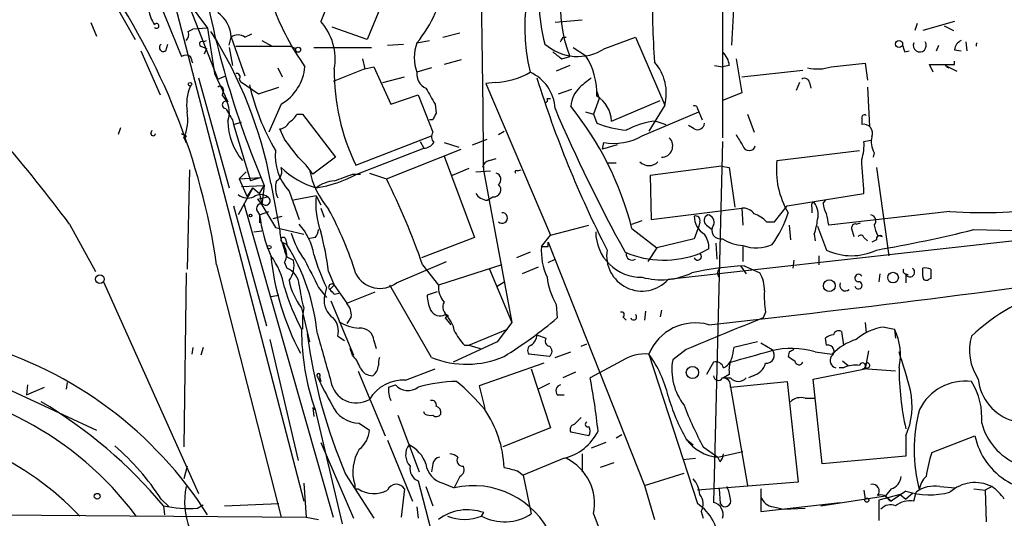
# Model space of a CAD drawing. Extents: x -24433 to 153131, y -4708 to 25796.
# Drawn here: x 598 to 672, y 25361 to 25399 of the extents above; entities that cross this region are included whole.
import ezdxf

# ---------------------------------------------------------------- set-up
doc = ezdxf.new("R2010")
doc.units = 0
doc.header["$MEASUREMENT"] = 0
doc.layers.add('MAIN', color=5, linetype='CONTINUOUS')

msp = doc.modelspace()

# ---------------------------------------------------------------- linework, layer by layer
at = {"layer": 'MAIN'}
for p, q in [((623.824, 25405.701), (620.8607, 25398.4196)), ((627.2953, 25404.2616), (624.332, 25397.065)), ((650.9173, 25403.415), (650.9173, 25389.699)), ((610.616, 25400.621), (613.156, 25394.1016)), ((605.536, 25399.605), (606.9753, 25397.065)), ((609.9387, 25399.6896), (619.5907, 25362.521)), ((610.9547, 25399.859), (612.394, 25397.9116)), ((651.764, 25399.7743), (651.5947, 25396.6416)), ((603.6733, 25398.335), (604.0967, 25397.319)), ((624.332, 25397.065), (621.7073, 25397.9963)), ((640.4187, 25398.5043), (638.3867, 25398.335)), ((665.48, 25398.2503), (665.3107, 25397.7423)), ((668.274, 25398.4196), (665.9033, 25397.7423)), ((667.512, 25398.081), (668.1893, 25397.7423)), ((610.9547, 25397.6576), (611.2933, 25397.827)), ((612.394, 25397.9116), (611.2933, 25397.827)), ((612.394, 25397.9116), (612.902, 25394.525)), ((614.0027, 25396.6416), (614.172, 25397.2343)), ((614.172, 25397.2343), (615.188, 25394.3556)), ((615.188, 25397.2343), (615.696, 25397.4883)), ((630.0047, 25397.2343), (631.2747, 25397.573)), ((638.9793, 25397.2343), (639.2333, 25397.2343)), ((642.112, 25396.3876), (644.398, 25397.2343)), ((644.398, 25397.2343), (646.5993, 25392.1543)), ((609.2613, 25396.2183), (609.4307, 25396.7263)), ((611.886, 25396.557), (612.3093, 25396.3876)), ((611.886, 25396.557), (612.3093, 25396.3876)), ((612.0553, 25396.8956), (612.3093, 25396.9803)), ((616.458, 25396.9803), (617.22, 25396.557)), ((618.5747, 25396.557), (618.998, 25396.3876)), ((625.856, 25396.6416), (627.0413, 25396.7263)), ((628.0573, 25396.811), (628.9887, 25396.9803)), ((666.9193, 25396.2183), (667.0887, 25396.6416)), ((669.1207, 25396.8956), (669.2053, 25396.2183)), ((607.3987, 25396.2183), (608.838, 25392.9163)), ((612.3093, 25396.3876), (612.14, 25395.9643)), ((614.0027, 25396.4723), (614.2567, 25395.1176)), ((620.3527, 25396.4723), (624.6707, 25396.4723)), ((638.8947, 25395.6256), (639.4873, 25395.795)), ((639.7413, 25396.4723), (640.6727, 25395.8796)), ((664.5487, 25396.1336), (664.8873, 25396.2183)), ((668.274, 25396.303), (668.782, 25396.2183)), ((623.9933, 25395.6256), (624.1627, 25394.8636)), ((624.1627, 25394.8636), (624.84, 25395.033)), ((624.84, 25395.033), (626.11, 25392.239)), ((631.3593, 25395.541), (630.0893, 25395.2023)), ((639.4873, 25395.1176), (638.4713, 25394.6943)), ((650.3247, 25395.1176), (650.9173, 25395.033)), ((651.4253, 25395.1176), (650.9173, 25395.033)), ((651.9333, 25395.6256), (652.3567, 25393.0856)), ((659.0453, 25395.033), (661.5853, 25395.287)), ((661.5853, 25395.287), (661.7547, 25394.017)), ((666.6653, 25394.6096), (666.4113, 25395.2023)), ((666.4113, 25395.2023), (668.274, 25395.2023)), ((667.5967, 25395.1176), (668.4433, 25394.6943)), ((667.6813, 25395.033), (667.8507, 25394.9483)), ((668.274, 25395.2023), (668.274, 25395.4563)), ((612.902, 25394.525), (613.918, 25392.4083)), ((613.156, 25394.1016), (613.7487, 25394.3556)), ((617.6433, 25394.9483), (617.982, 25394.271)), ((624.1627, 25394.8636), (621.792, 25393.9323)), ((629.158, 25394.9483), (628.0573, 25394.6096)), ((652.3567, 25394.271), (656.9287, 25394.779)), ((611.7167, 25394.1863), (614.0027, 25385.9736)), ((614.7647, 25394.1016), (614.8493, 25393.9323)), ((614.8493, 25393.9323), (616.204, 25393.001)), ((625.5173, 25393.8476), (627.126, 25394.271)), ((633.8993, 25393.8476), (633.222, 25393.763)), ((633.222, 25393.763), (638.048, 25382.4176)), ((656.6747, 25393.8476), (656.4207, 25393.255)), ((657.4367, 25393.8476), (657.5213, 25393.4243)), ((613.5793, 25393.255), (613.4947, 25392.9163)), ((616.204, 25393.001), (617.728, 25393.509)), ((626.11, 25392.239), (628.142, 25392.9163)), ((628.142, 25392.9163), (629.2427, 25390.1223)), ((638.6407, 25393.001), (639.6567, 25393.3396)), ((641.5193, 25393.1703), (641.6887, 25392.6623)), ((652.3567, 25393.0856), (650.9173, 25392.493)), ((661.7547, 25393.509), (661.924, 25390.5456)), ((617.8973, 25392.239), (616.966, 25390.1223)), ((629.412, 25392.239), (629.4967, 25391.5616)), ((637.794, 25392.6623), (638.048, 25392.6623)), ((641.6887, 25392.6623), (641.2653, 25391.477)), ((642.62, 25390.969), (646.2607, 25392.493)), ((646.5993, 25392.1543), (645.414, 25390.207)), ((619.0827, 25391.477), (619.506, 25391.477)), ((619.506, 25391.477), (621.9613, 25388.2596)), ((640.6727, 25391.6463), (641.2653, 25391.477)), ((641.2653, 25391.477), (641.5193, 25390.7996)), ((644.906, 25389.8683), (649.1393, 25391.6463)), ((649.0547, 25391.9003), (649.1393, 25391.6463)), ((649.1393, 25391.6463), (649.3933, 25391.0536)), ((652.78, 25391.477), (653.288, 25390.1223)), ((614.2567, 25391.0536), (614.3413, 25390.715)), ((614.3413, 25390.715), (614.934, 25390.8843)), ((614.3413, 25390.715), (615.6113, 25386.4816)), ((629.2427, 25391.0536), (628.9887, 25391.0536)), ((645.922, 25390.969), (646.684, 25390.715)), ((648.8007, 25390.3763), (648.3773, 25390.6303)), ((661.3313, 25391.223), (661.3313, 25390.715)), ((605.8747, 25390.461), (605.7053, 25389.953)), ((608.1607, 25390.0376), (608.2453, 25390.2916)), ((610.7853, 25389.8683), (610.7007, 25389.699)), ((618.1513, 25389.6143), (617.8127, 25390.3763)), ((623.4853, 25387.667), (629.158, 25389.8683)), ((634.1533, 25389.953), (634.5767, 25390.207)), ((610.616, 25389.699), (610.7853, 25389.3603)), ((610.7853, 25389.3603), (610.7007, 25389.699)), ((628.3113, 25389.445), (628.5653, 25388.937)), ((630.0893, 25389.3603), (631.19, 25389.0216)), ((632.206, 25389.191), (633.3067, 25389.6143)), ((641.9427, 25388.8523), (642.0273, 25389.3603)), ((643.0433, 25389.191), (641.9427, 25388.8523)), ((650.9173, 25389.445), (650.24, 25362.4363)), ((661.5007, 25389.445), (662.0087, 25389.5296)), ((623.57, 25386.9896), (628.5653, 25388.937)), ((625.7713, 25386.651), (631.3593, 25388.8523)), ((654.9813, 25388.0056), (661.162, 25388.7676)), ((662.2627, 25388.5983), (662.178, 25388.2596)), ((621.9613, 25388.2596), (620.268, 25386.9896)), ((630.0893, 25388.3443), (632.3753, 25382.2483)), ((633.476, 25388.0056), (633.984, 25388.175)), ((642.2813, 25387.8363), (642.9587, 25387.8363)), ((611.0393, 25387.3283), (610.87, 25379.8776)), ((615.2727, 25387.159), (614.7647, 25386.651)), ((623.2313, 25386.9896), (623.824, 25386.9896)), ((624.5013, 25387.0743), (625.7713, 25386.651)), ((631.952, 25387.413), (630.682, 25386.905)), ((632.46, 25387.159), (633.5607, 25387.2436)), ((633.0527, 25387.159), (635.1693, 25375.8983)), ((635.5927, 25387.2436), (635.8467, 25387.3283)), ((650.8327, 25387.5823), (645.4987, 25386.905)), ((650.8327, 25387.5823), (651.4253, 25387.4976)), ((651.4253, 25387.4976), (651.8487, 25384.5343)), ((662.432, 25387.4976), (663.3633, 25380.8936)), ((614.7647, 25386.651), (616.3733, 25386.7356)), ((614.7647, 25386.651), (615.3573, 25385.2963)), ((616.3733, 25386.7356), (615.6113, 25386.4816)), ((617.1353, 25386.3123), (617.8127, 25382.7563)), ((645.4987, 25386.905), (645.5833, 25383.603)), ((615.7807, 25385.9736), (614.68, 25383.9416)), ((614.934, 25386.0583), (616.6273, 25386.143)), ((615.3573, 25385.2963), (615.7807, 25385.9736)), ((615.7807, 25385.9736), (616.2887, 25385.5503)), ((616.2887, 25385.5503), (616.6273, 25386.143)), ((616.2887, 25385.5503), (616.458, 25384.7036)), ((616.6273, 25386.143), (616.458, 25384.7036)), ((618.49, 25385.7196), (619.252, 25383.603)), ((655.7433, 25384.619), (661.5007, 25385.5503)), ((615.1033, 25384.7883), (621.792, 25361.3356)), ((616.1193, 25385.127), (616.8813, 25385.2963)), ((616.1193, 25385.127), (616.458, 25384.7036)), ((620.522, 25385.381), (618.8287, 25385.0423)), ((620.522, 25385.381), (620.8607, 25384.7036)), ((633.3067, 25385.0423), (633.73, 25385.2963)), ((658.4527, 25384.7883), (658.622, 25385.0423)), ((614.3413, 25384.619), (616.7967, 25375.6443)), ((616.1193, 25384.1956), (616.2887, 25383.9416)), ((616.2887, 25383.9416), (616.966, 25384.1956)), ((616.458, 25384.7036), (617.474, 25383.0103)), ((620.8607, 25384.4496), (621.1147, 25383.7723)), ((645.5833, 25383.603), (652.3567, 25384.4496)), ((652.3567, 25384.4496), (652.4413, 25383.1796)), ((654.812, 25383.4336), (655.7433, 25384.619)), ((657.606, 25384.5343), (657.606, 25384.111)), ((667.9353, 25384.1956), (658.876, 25383.1796)), ((602.0647, 25383.2643), (604.012, 25379.7083)), ((616.2887, 25383.9416), (616.2887, 25383.349)), ((617.3047, 25383.6876), (617.982, 25383.857)), ((617.3047, 25383.6876), (617.982, 25383.857)), ((644.144, 25383.2643), (644.906, 25383.5183)), ((649.224, 25383.4336), (649.1393, 25383.095)), ((654.2193, 25383.4336), (654.812, 25383.4336)), ((660.908, 25383.2643), (661.2467, 25383.349)), ((615.8653, 25382.6716), (616.458, 25382.7563)), ((617.474, 25383.0103), (619.5907, 25382.5023)), ((638.048, 25382.4176), (640.9267, 25383.1796)), ((644.144, 25382.9256), (646.0067, 25381.4863)), ((649.1393, 25383.095), (648.8007, 25382.1636)), ((649.732, 25383.1796), (650.1553, 25382.841)), ((655.9127, 25383.1796), (655.9973, 25382.079)), ((657.7753, 25382.5023), (657.86, 25381.9943)), ((658.0293, 25383.095), (658.7067, 25381.317)), ((660.5693, 25382.9256), (660.7387, 25382.333)), ((669.7133, 25382.841), (673.608, 25382.7563)), ((617.982, 25381.9096), (618.3207, 25381.7403)), ((618.3207, 25380.809), (617.982, 25381.9096)), ((618.236, 25382.1636), (618.3207, 25381.7403)), ((620.4373, 25382.2483), (619.9293, 25382.1636)), ((632.3753, 25382.2483), (628.396, 25380.7243)), ((637.3707, 25381.571), (638.048, 25382.4176)), ((637.8787, 25381.571), (637.8787, 25381.9096)), ((637.8787, 25381.9096), (645.0753, 25363.7063)), ((648.8007, 25382.1636), (646.0067, 25381.4863)), ((674.2007, 25382.1636), (646.8533, 25379.1156)), ((650.4093, 25381.825), (650.494, 25380.6396)), ((661.5007, 25382.2483), (661.7547, 25381.9943)), ((662.432, 25382.079), (662.0933, 25381.9096)), ((662.5167, 25382.4176), (662.8553, 25382.333)), ((618.1513, 25381.2323), (618.3207, 25380.809)), ((636.524, 25381.1476), (635.508, 25380.7243)), ((646.0067, 25381.4863), (645.3293, 25380.4703)), ((649.9013, 25381.4016), (649.224, 25381.063)), ((652.4413, 25381.571), (652.4413, 25380.4703)), ((618.1513, 25380.3856), (618.3207, 25379.9623)), ((618.3207, 25380.809), (618.8287, 25380.555)), ((626.5333, 25378.8616), (630.2587, 25380.4703)), ((637.8787, 25380.3856), (638.3867, 25380.6396)), ((656.2513, 25380.555), (656.1667, 25379.9623)), ((658.114, 25380.8936), (658.114, 25380.2163)), ((610.7853, 25379.6236), (610.616, 25366.585)), ((613.0713, 25380.2163), (617.8973, 25361.3356)), ((621.4533, 25379.7083), (621.8767, 25378.6923)), ((628.4807, 25380.2163), (629.666, 25378.6923)), ((634.4073, 25380.2163), (629.666, 25378.6923)), ((633.476, 25379.8776), (635.1693, 25375.8983)), ((637.1167, 25380.047), (635.9313, 25379.539)), ((652.272, 25380.1316), (652.6953, 25379.539)), ((652.526, 25380.1316), (653.7113, 25379.6236)), ((665.9033, 25379.3696), (665.9033, 25379.9623)), ((604.6047, 25378.9463), (611.7167, 25363.1136)), ((634.0687, 25378.6076), (634.5767, 25378.9463)), ((662.686, 25379.539), (662.6013, 25378.9463)), ((664.6333, 25379.539), (664.8027, 25379.4543)), ((664.6333, 25379.4543), (664.6333, 25378.8616)), ((666.496, 25379.2003), (666.3267, 25379.1156)), ((620.6913, 25378.523), (621.284, 25377.761)), ((621.284, 25378.523), (621.1147, 25377.761)), ((621.538, 25378.3536), (621.8767, 25378.6923)), ((621.8767, 25378.6923), (622.808, 25377.3376)), ((621.8767, 25378.015), (622.2153, 25378.0996)), ((622.808, 25377.3376), (624.9247, 25378.1843)), ((629.158, 25373.2736), (626.0253, 25378.6923)), ((629.5813, 25378.1843), (628.8193, 25377.9303)), ((617.1353, 25377.8456), (617.728, 25377.9303)), ((621.6227, 25377.507), (623.316, 25373.443)), ((619.4213, 25376.999), (620.014, 25374.459)), ((619.5907, 25376.999), (619.506, 25376.4063)), ((638.4713, 25377.253), (638.556, 25376.237)), ((645.16, 25376.745), (645.0753, 25376.0676)), ((646.3453, 25376.8296), (646.2607, 25376.3216)), ((654.1347, 25376.6603), (653.9653, 25376.237)), ((619.506, 25376.4063), (619.506, 25375.3903)), ((623.1467, 25376.3216), (622.808, 25375.8136)), ((630.428, 25376.4063), (630.174, 25376.237)), ((630.174, 25376.237), (630.5973, 25375.729)), ((635.1693, 25375.8983), (634.0687, 25374.459)), ((643.4667, 25376.3216), (643.7207, 25376.0676)), ((661.5853, 25375.8983), (661.67, 25375.1363)), ((631.952, 25374.205), (634.8307, 25375.3903)), ((659.8073, 25375.221), (659.9767, 25374.205)), ((663.0247, 25375.5596), (663.7867, 25375.3903)), ((663.7867, 25375.3903), (663.8713, 25374.713)), ((617.0507, 25374.6283), (619.1673, 25365.569)), ((622.1307, 25374.8823), (622.6387, 25374.5436)), ((624.84, 25374.5436), (625.0093, 25373.951)), ((634.0687, 25374.459), (630.7667, 25372.935)), ((637.032, 25374.967), (637.7093, 25374.713)), ((653.542, 25374.459), (651.764, 25374.0356)), ((658.7067, 25374.205), (658.622, 25374.713)), ((611.2933, 25374.0356), (611.2087, 25373.5276)), ((612.0553, 25374.0356), (611.886, 25373.443)), ((623.2313, 25373.443), (623.062, 25373.951)), ((631.6133, 25374.205), (631.952, 25374.205)), ((631.952, 25374.205), (632.7987, 25373.951)), ((638.3867, 25373.2736), (639.572, 25373.697)), ((640.334, 25374.1203), (640.7573, 25374.2896)), ((648.208, 25373.8663), (647.192, 25373.1043)), ((653.796, 25374.3743), (654.6427, 25373.8663)), ((655.9127, 25373.697), (655.828, 25373.3583)), ((657.86, 25373.697), (659.13, 25373.5276)), ((661.8393, 25373.7816), (661.5853, 25372.427)), ((593.09, 25372.935), (604.0967, 25367.855)), ((637.9633, 25373.3583), (636.4393, 25373.5276)), ((643.382, 25373.0196), (641.0113, 25371.7496)), ((645.414, 25373.5276), (649.0547, 25362.3516)), ((650.24, 25372.935), (649.732, 25372.0036)), ((659.892, 25373.0196), (660.3153, 25372.681)), ((623.6547, 25372.2576), (625.6867, 25367.4316)), ((627.2107, 25371.5803), (629.412, 25372.427)), ((637.54, 25372.8503), (632.714, 25371.157)), ((636.6087, 25372.427), (638.048, 25368.0243)), ((657.6907, 25371.665), (661.5853, 25372.427)), ((659.9767, 25372.5116), (659.638, 25372.5116)), ((663.8713, 25372.2576), (661.416, 25372.427)), ((661.8393, 25372.5116), (661.5853, 25372.427)), ((620.776, 25371.8343), (620.8607, 25371.4956)), ((639.9107, 25372.173), (638.9793, 25371.7496)), ((651.4253, 25372.0036), (651.002, 25371.7496)), ((651.002, 25371.7496), (651.51, 25371.7496)), ((651.51, 25371.0723), (655.7433, 25371.4956)), ((653.2033, 25371.919), (652.8647, 25371.7496)), ((655.7433, 25371.4956), (656.59, 25363.9603)), ((658.368, 25365.315), (657.6907, 25371.665)), ((598.932, 25371.2416), (598.8473, 25370.4796)), ((598.8473, 25370.4796), (600.202, 25371.0723)), ((601.8953, 25371.411), (601.8107, 25370.903)), ((625.9407, 25371.0723), (626.4487, 25371.2416)), ((632.714, 25371.157), (633.1373, 25369.4636)), ((637.9633, 25371.3263), (637.1167, 25370.903)), ((651.51, 25371.0723), (652.78, 25363.7063)), ((638.556, 25370.4796), (639.064, 25370.4796)), ((657.098, 25370.2256), (657.7753, 25370.2256)), ((620.268, 25369.5483), (620.4373, 25369.379)), ((620.268, 25369.5483), (620.3527, 25368.871)), ((620.4373, 25369.379), (622.4693, 25360.8276)), ((626.618, 25368.9556), (628.2267, 25364.7223)), ((628.65, 25369.0403), (628.5653, 25369.2096)), ((639.826, 25368.2783), (640.334, 25368.7863)), ((623.7393, 25368.363), (624.5013, 25367.855)), ((638.048, 25368.0243), (634.492, 25366.585)), ((625.856, 25367.093), (627.7187, 25362.521)), ((640.9267, 25367.4316), (639.572, 25367.6856)), ((642.9587, 25367.2623), (643.382, 25367.5163)), ((648.208, 25367.1776), (648.716, 25366.7543)), ((664.6333, 25367.4316), (664.6333, 25365.9076)), ((666.5807, 25366.1616), (669.798, 25367.4316)), ((620.8607, 25366.9236), (623.316, 25361.251)), ((642.1967, 25366.9236), (641.096, 25366.5003)), ((649.478, 25366.585), (650.5787, 25365.823)), ((639.064, 25365.7383), (636.016, 25364.4683)), ((640.4187, 25366.077), (640.4187, 25364.7223)), ((647.954, 25365.6536), (648.8853, 25365.7383)), ((650.5787, 25365.823), (652.4413, 25366.2463)), ((650.748, 25365.4843), (650.5787, 25365.823)), ((664.6333, 25365.9076), (658.368, 25365.315)), ((610.87, 25365.1456), (610.616, 25364.2143)), ((629.2427, 25365.315), (629.158, 25364.7223)), ((642.7893, 25365.3996), (641.7733, 25365.061)), ((622.7233, 25364.553), (624.84, 25361.251)), ((631.2747, 25364.3836), (630.8513, 25363.537)), ((635.5927, 25364.807), (636.016, 25364.4683)), ((636.016, 25364.4683), (636.6087, 25361.5896)), ((645.0753, 25363.7063), (648.0387, 25364.6376)), ((619.5907, 25363.8756), (619.76, 25361.3356)), ((623.4007, 25363.4523), (623.6547, 25363.4523)), ((627.126, 25363.4523), (626.872, 25361.3356)), ((628.142, 25364.045), (629.0733, 25360.489)), ((628.7347, 25363.6216), (629.2427, 25362.1823)), ((630.0047, 25363.8756), (630.8513, 25363.537)), ((645.0753, 25363.7063), (645.8373, 25361.1663)), ((656.59, 25363.9603), (649.0547, 25363.3676)), ((650.6633, 25363.4523), (650.748, 25362.3516)), ((653.796, 25363.4523), (653.796, 25362.8596)), ((653.796, 25363.4523), (653.796, 25361.759)), ((661.5007, 25363.3676), (661.5853, 25362.6903)), ((663.5327, 25363.4523), (663.1093, 25362.9443)), ((667.1733, 25363.6216), (668.3587, 25363.537)), ((669.7133, 25363.4523), (670.56, 25363.3676)), ((671.068, 25363.6216), (670.56, 25363.3676)), ((670.56, 25363.3676), (670.6447, 25360.997)), ((608.9227, 25362.6903), (609.5153, 25362.0976)), ((658.2833, 25362.1823), (663.1093, 25362.9443)), ((664.21, 25363.029), (662.6013, 25362.6056)), ((663.1093, 25362.9443), (663.5327, 25362.521)), ((664.6333, 25363.283), (663.5327, 25362.521)), ((664.21, 25363.029), (664.6333, 25362.6903)), ((665.1413, 25363.1136), (664.6333, 25362.6903)), ((665.226, 25362.521), (665.3953, 25363.1983)), ((609.092, 25362.1823), (609.1767, 25361.505)), ((611.632, 25362.013), (612.0553, 25362.267)), ((613.664, 25362.1823), (617.728, 25362.3516)), ((628.0573, 25362.0976), (628.142, 25361.251)), ((653.796, 25361.759), (659.7227, 25362.4363)), ((654.7273, 25362.0976), (655.4893, 25361.9283)), ((655.4893, 25361.9283), (657.098, 25362.013)), ((662.6013, 25362.6056), (662.6013, 25361.0816)), ((663.3633, 25362.6056), (663.5327, 25362.521)), ((563.0333, 25361.759), (619.76, 25361.3356)), ((619.76, 25361.3356), (620.6913, 25361.1663)), ((632.8833, 25361.4203), (633.0527, 25361.6743)), ((641.2653, 25361.5896), (642.4507, 25358.5416)), ((649.3087, 25361.759), (649.478, 25361.251))]:
    msp.add_line(p, q, dxfattribs=at)
for centre, radius in [((664.1253, 25396.7263), 0.2677), ((619.1673, 25396.303), 0.1893), ((611.0816, 25393.7207), 0.1338), ((615.6113, 25383.8994), 0.0946), ((617.0083, 25381.5287), 0.1338), ((663.6737, 25379.2568), 0.3991), ((604.3395, 25379.1402), 0.3284), ((658.9096, 25378.6475), 0.4382), ((648.6641, 25372.1553), 0.4564), ((604.139, 25362.902), 0.2158), ((661.7123, 25362.6057), 0.1526)]:
    msp.add_circle(centre, radius, dxfattribs=at)
for centre, radius, start, end in [((2673.7973, 26212.8905), 2152.8934, 201.3968378, 202.5412437), ((1452.4782, 25746.1587), 912.0152, 201.2673037, 202.5918695), ((650.1076, 25397.9268), 13.9828, 141.049787, 193.72339), ((649.4194, 25399.6229), 10.6442, 142.926955, 201.077008), ((683.5696, 25414.3634), 72.6475, 189.343944, 202.85849), ((650.3572, 25400.0931), 13.1701, 168.416534, 194.811476), ((563.2034, 25372.9049), 50.401, 8.341014, 35.107287), ((620.4031, 25403.0713), 9.8883, 320.720581, 351.16344), ((-1020.2614, 25373.7662), 1653.3683, 0.4641188, 0.9424018), ((711.9649, 25400.1973), 66.3034, 179.19485, 184.173794), ((635.2303, 25406.1204), 19.1021, 200.213409, 215.480773), ((611.1412, 25399.8462), 3.2028, 190.43141, 211.649458), ((611.6235, 25397.0527), 2.5549, 4.075871, 53.143109), ((608.5734, 25398.0809), 0.1799, 208.061243, 151.910651), ((617.7056, 25395.595), 4.2347, 350.05433, 41.836462), ((610.3618, 25397.446), 0.6295, 312.282873, 19.640967), ((585.5848, 25380.3935), 32.1009, 10.625061, 32.534533), ((614.68, 25396.5568), 0.8468, 53.136869, 126.863131), ((554.2497, 25439.375), 94.6306, 333.327046, 333.55631), ((609.092, 25396.4723), 0.3053, 123.684862, 303.684862), ((611.9706, 25396.7263), 0.1893, 63.421413, 243.448488), ((616.5427, 26412.5561), 1016.0011, 269.8854085, 270.1145916), ((631.0209, 25395.7103), 3.1614, 159.624681, 200.375319), ((640.0927, 25399.5287), 3.7342, 228.630476, 302.735503), ((791.4639, 25438.7376), 133.8752, 198.327138, 198.556321), ((665.6729, 25396.6181), 0.4868, 156.653031, 34.764401), ((669.0841, 25396.2245), 0.8139, 111.787031, 174.465227), ((670.2014, 25396.5919), 0.3206, 136.895682, 186.249409), ((610.7853, 25395.2021), 0.6828, 60.262404, 119.730309), ((484.2012, 25353.2135), 133.8752, 18.316987, 18.546157), ((765.5739, 25565.2535), 211.7103, 233.018239, 233.247389), ((636.1913, 25392.9933), 5.3304, 358.261658, 32.784051), ((649.9588, 25395.0194), 1.4697, 3.83093, 49.295957), ((508.4806, 25313.2883), 116.853, 36.786709, 44.740659), ((616.1407, 25395.3195), 3.5462, 299.693177, 355.365973), ((643.1802, 25393.0434), 3.5328, 345.423681, 41.22544), ((658.0134, 25397.9906), 3.1325, 256.220615, 289.233765), ((667.5545, 25394.9908), 0.1336, 18.407833, 71.592167), ((614.567, 25394.2709), 0.2603, 319.424969, 102.49299), ((637.7928, 25394.6431), 15.9176, 179.206281, 205.993096), ((629.164, 25394.4559), 1.1173, 172.093261, 247.40538), ((633.5857, 25399.8292), 5.9898, 273.001124, 299.37672), ((635.2917, 25391.7674), 3.0978, 2.458783, 66.559767), ((614.2425, 25392.1966), 3.4171, 155.868967, 189.267435), ((613.3253, 25393.3114), 0.2602, 347.480746, 130.589353), ((632.487, 25397.5623), 17.3993, 192.898629, 210.362012), ((714.2615, 25418.1825), 80.8716, 197.260692, 207.119785), ((809.9999, 25182.1698), 271.0711, 128.542738, 128.771917), ((657.0557, 25393.777), 0.3875, 10.497939, 123.11188), ((612.1333, 25391.6007), 1.8932, 340.508428, 44.019839), ((925.4062, 25562.1611), 341.3006, 209.629767, 209.858944), ((641.8642, 25391.8701), 2.3008, 134.577395, 175.025837), ((640.3108, 25390.8609), 2.3117, 2.680216, 58.481964), ((613.7698, 25392.1755), 0.276, 57.519254, 265.615624), ((637.6247, 25392.5353), 0.2117, 270, 36.875312), ((648.843, 25391.9003), 0.2116, 0, 126.875312), ((607.4975, 25391.096), 3.4171, 335.868967, 9.267435), ((825.6959, 25518.4879), 246.8725, 210.848186, 211.077349), ((617.7706, 25392.1964), 1.4964, 298.735138, 331.264862), ((756.3696, 25327.8077), 141.9905, 153.320375, 153.549558), ((746.6319, 25438.0862), 117.6867, 203.106901, 208.934868), ((620.7344, 25376.9358), 24.1638, 14.352313, 38.777789), ((661.543, 25391.223), 0.2116, 53.124688, 180), ((618.4595, 25390.9697), 4.5415, 180.008831, 220.743473), ((617.7342, 25391.1864), 0.8139, 275.534773, 338.212969), ((644.3492, 25398.0389), 7.7728, 248.649076, 265.362035), ((646.6437, 25384.7083), 6.3022, 96.575727, 117.633205), ((649.0547, 25390.8165), 0.5083, 240.014605, 358.094603), ((661.4597, 25390.0427), 0.6845, 337.758723, 100.812492), ((608.33, 25390.0376), 0.1693, 180, 0), ((652.946, 25474.6129), 94.6529, 243.320357, 243.549513), ((629.775, 25389.7957), 0.6245, 148.468229, 224.202024), ((642.7893, 25393.4527), 4.1627, 259.452383, 300.563176), ((863.8217, 25516.5053), 246.8039, 210.84815, 211.077377), ((279.9683, 25134.925), 423.3608, 36.75463, 36.983802), ((628.5231, 25389.9104), 0.9743, 272.482401, 325.626552), ((646.3537, 25389.0979), 0.8383, 269.4259, 45.811966), ((658.0311, 25389.1909), 3.4789, 341.556718, 4.188642), ((663.6602, 25389.4028), 1.6125, 166.340357, 209.927779), ((621.3327, 25388.3605), 3.8801, 173.977468, 222.89243), ((652.907, 25389.2333), 0.4827, 195.254078, 344.745922), ((615.2733, 25383.7727), 5.941, 32.784075, 49.046602), ((633.5605, 25387.4131), 0.5985, 98.116564, 171.883436), ((645.414, 25388.5698), 0.9379, 223.768812, 316.231188), ((661.281, 25387.3358), 6.3352, 173.930969, 210.599259), ((26.4193, 25344.4705), 636.4086, 3.7009818, 3.9301658), ((617.093, 25387.2012), 0.8572, 302.909535, 20.229811), ((622.0823, 25391.6829), 5.9187, 225.002054, 254.714825), ((626.5045, 25388.6496), 6.6236, 191.506721, 220.305745), ((619.0384, 25395.5045), 9.6457, 278.847775, 298.021752), ((495.5602, 25725.3692), 361.6637, 290.442368, 290.671562), ((633.857, 25386.6086), 0.4827, 307.87186, 74.745922), ((635.508, 25387.1589), 0.1197, 45, 224.966157), ((619.0919, 25385.9459), 1.6241, 160.740588, 206.880597), ((622.0186, 25384.0428), 2.4429, 93.329963, 127.779948), ((576.5376, 25362.1329), 55.0009, 19.194982, 26.473041), ((633.7984, 25385.827), 0.5352, 262.655842, 48.461589), ((670.2805, 25417.98), 33.8657, 266.029089, 292.691235), ((615.4118, 25386.3548), 1.1516, 230.546065, 293.192057), ((616.3733, 25384.6188), 0.8468, 53.136869, 126.863131), ((633.3915, 25386.1433), 1.1042, 212.481141, 265.595723), ((616.4157, 25384.4072), 0.3642, 54.476953, 215.523047), ((616.7543, 25384.9999), 0.3225, 246.799076, 66.806076), ((626.4479, 25384.7459), 5.9598, 173.882755, 200.367912), ((657.7753, 25384.6613), 0.2117, 90, 216.875312), ((656.6321, 25383.984), 1.4482, 344.746963, 37.870126), ((659.9748, 25384.8723), 1.5244, 183.158773, 213.708832), ((597.5339, 25371.4529), 27.182, 17.306317, 28.36093), ((634.4366, 25383.7137), 0.3984, 224.674575, 94.217802), ((652.4438, 25383.4052), 1.048, 36.342889, 94.767274), ((652.3718, 25381.5586), 2.6323, 45.423265, 69.631202), ((648.3757, 25386.3553), 7.7829, 323.63218, 343.240044), ((447.1452, 25341.2837), 215.836, 11.192728, 11.421942), ((626.7083, 25385.1941), 10.4946, 186.854417, 204.191152), ((615.6109, 25380.1031), 4.8219, 10.457464, 40.964488), ((648.8994, 25383.5324), 0.3393, 343.071082, 106.912762), ((650.3939, 25383.8615), 1.5932, 180.161832, 238.552705), ((649.9649, 25383.5394), 0.4286, 110.2275, 237.084854), ((649.7646, 25383.4141), 0.5301, 333.744313, 84.359318), ((653.0657, 25384.1688), 4.9957, 340.513588, 353.496932), ((660.8657, 25382.9679), 0.2994, 81.878017, 188.121983), ((661.9381, 25383.4947), 0.4524, 315.850821, 81.022765), ((619.6612, 25382.6433), 1.852, 176.501825, 215.381588), ((624.1904, 25384.0826), 5.7297, 195.130843, 218.000136), ((619.7358, 25382.8997), 0.9573, 317.120783, 356.484521), ((598.7322, 25376.7054), 22.9187, 7.528777, 15.089072), ((644.8308, 25382.6802), 3.3961, 180.145091, 271.268832), ((648.0807, 25381.444), 1.8211, 358.665878, 35.530729), ((650.7728, 25382.8011), 0.6536, 144.610094, 282.771243), ((665.1802, 25383.7288), 2.9687, 190.660795, 206.210313), ((644.4745, 25485.2697), 105.4923, 279.800937, 283.842142), ((618.0667, 25382.0789), 0.1893, 26.578587, 243.421413), ((652.6111, 25384.7049), 3.054, 236.316176, 266.812781), ((661.2678, 25382.1848), 0.2414, 15.250955, 142.11877), ((662.686, 25382.1354), 0.2602, 49.410647, 192.519254), ((617.1991, 25380.9783), 1.1216, 328.099666, 31.900334), ((605.0924, 25373.4843), 15.5933, 5.768616, 31.968966), ((641.9631, 25381.2392), 4.6044, 175.867572, 205.114096), ((637.6247, 25508.5709), 127.0002, 269.885409, 270.114592), ((644.894, 25380.8948), 2.6466, 170.820624, 317.758058), ((646.5349, 25388.0331), 7.4709, 247.168169, 291.096868), ((644.1456, 25380.9893), 0.4312, 170.159803, 305.820301), ((649.0547, 25380.8407), 0.2794, 204.620458, 52.707702), ((653.4368, 25384.432), 2.9495, 250.274307, 294.132706), ((660.5694, 25385.2024), 4.3088, 244.38647, 295.612331), ((636.2712, 25382.7056), 19.2215, 185.409273, 208.234416), ((612.3914, 25377.4574), 5.8576, 10.481396, 35.917345), ((616.9444, 25380.1741), 1.9224, 323.513988, 11.428003), ((1128.1629, 25633.5288), 567.9396, 206.450455, 206.679647), ((635.5554, 25385.3404), 15.8161, 196.009736, 205.53365), ((617.7956, 25378.6008), 1.4593, 3.594948, 68.909492), ((646.3257, 25384.3282), 5.2392, 254.277676, 296.108252), ((653.5422, 25357.1566), 22.9975, 92.532581, 102.329945), ((540.3345, 26378.9359), 1009.1724, 276.2329432, 278.2536719), ((650.9651, 25379.5912), 0.4299, 120.328382, 225.414633), ((651.6452, 25378.3874), 2.4077, 357.181326, 30.893153), ((664.6333, 25379.7506), 0.2116, 143.124688, 270), ((664.9296, 25379.666), 0.3642, 215.544994, 54.455006), ((666.0728, 25379.032), 0.9456, 63.413271, 100.325982), ((835.8459, 25379.5389), 169.3502, 179.885409, 180.114558), ((623.3402, 25380.0245), 4.9509, 191.576159, 217.669141), ((625.2991, 25380.5044), 2.0547, 208.024262, 306.916743), ((643.1485, 25379.9409), 5.3945, 186.983661, 209.885183), ((660.1248, 25378.6923), 0.4363, 157.166983, 309.094496), ((661.0946, 25379.2238), 0.278, 31.631806, 266.432664), ((661.0873, 25378.6742), 0.2723, 194.158736, 92.104741), ((666.1574, 25379.3133), 0.2603, 167.50701, 310.575031), ((633.922, 25383.0927), 16.4194, 196.159414, 207.976094), ((629.9938, 25379.9604), 10.8164, 186.732768, 195.889806), ((621.6932, 25378.5371), 0.2403, 40.223759, 229.776241), ((706.3698, 25462.8717), 119.7487, 224.893867, 225.123016), ((631.4024, 25378.5655), 1.741, 175.823409, 221.043206), ((661.3313, 25377.8458), 7.2936, 176.673626, 189.354356), ((679.5843, 25364.2435), 14.6284, 105.298162, 133.342193), ((622.7571, 25377.5784), 1.6525, 173.655979, 234.266034), ((631.9747, 25378.0788), 3.1589, 182.694476, 203.294332), ((630.6759, 25377.0534), 0.693, 147.835104, 249.038473), ((621.7704, 25376.4273), 1.3803, 355.608298, 41.260899), ((629.7929, 25377.2105), 0.8142, 207.893247, 297.908978), ((643.3819, 25376.4909), 0.1894, 296.605648, 116.537987), ((620.7757, 25375.2632), 1.4075, 344.298955, 43.776594), ((623.9082, 25378.5217), 3.0514, 236.303162, 266.82694), ((628.8157, 25374.9287), 2.0702, 10.489764, 48.995544), ((616.7404, 25402.2035), 33.9143, 301.730388, 310.035097), ((644.271, 25376.3075), 0.2232, 198.418709, 55.312965), ((648.8759, 25372.1451), 3.7277, 74.033491, 158.230842), ((749.4061, 25136.2805), 258.2403, 111.689798, 113.071259), ((637.7132, 25375.3904), 18.2919, 180.000313, 199.186083), ((623.8241, 25374.4591), 1.0194, 4.754773, 94.771576), ((634.3368, 25376.9047), 3.8348, 204.645014, 224.748556), ((659.5956, 25374.8965), 0.3874, 56.880041, 169.51391), ((663.5352, 25371.5282), 4.0636, 97.217007, 130.279827), ((659.8003, 25373.4622), 4.4282, 347.603954, 25.811637), ((659.5687, 25380.2995), 40.0691, 187.525712, 203.140254), ((1510.147, 25627.2828), 924.6094, 195.830807, 196.0599815), ((636.0586, 25375.0092), 0.9743, 304.373448, 357.517599), ((638.0339, 25374.5013), 0.3875, 146.88812, 259.502061), ((659.274, 25374.0101), 0.9587, 93.546139, 132.848561), ((662.1918, 25370.5682), 4.2582, 107.546908, 135.974311), ((673.2311, 25373.8157), 3.8383, 163.865963, 214.078832), ((587.0448, 25345.4259), 30.0186, 32.387121, 74.055102), ((636.75, 25373.8098), 0.4197, 109.674027, 222.247978), ((637.6983, 25373.7393), 0.4641, 304.820083, 55.179917), ((441.3876, 26135.3453), 790.8356, 285.408355, 285.6375417), ((863.334, 25331.2864), 215.8457, 168.576788, 168.805966), ((654.1769, 25373.4642), 0.6153, 266.067626, 40.802271), ((656.0459, 25367.3731), 6.579, 73.993714, 103.071121), ((698.402, 25289.1417), 94.6305, 116.45046, 116.67967), ((658.7966, 25373.7499), 0.4639, 302.419092, 101.174287), ((619.6047, 25359.0385), 46.8717, 14.555644, 18.224237), ((621.3549, 25371.5947), 2.6338, 20.372473, 44.567756), ((626.4055, 25372.8082), 1.2334, 157.831105, 185.919525), ((631.7655, 25379.8317), 7.0575, 248.317236, 293.473835), ((645.094, 25370.4896), 3.0548, 83.987067, 124.08542), ((638.2058, 25368.3188), 8.8932, 13.500745, 35.852683), ((651.4254, 25372.3635), 4.2977, 170.074345, 217.999159), ((650.3993, 25372.3243), 0.6311, 17.263584, 104.619728), ((650.5643, 25373.4926), 1.0742, 294.045347, 343.582767), ((653.3298, 25372.3), 1.9274, 160.764106, 188.846057), ((740.7646, 25500.2004), 152.6537, 236.192759, 236.421922), ((656.6413, 25373.0398), 0.306, 183.785425, 339.965688), ((659.5322, 25373.062), 0.57, 148.677654, 254.930019), ((624.7066, 25372.8706), 0.9528, 202.13417, 272.929668), ((624.1361, 25372.7617), 1.0457, 306.307741, 355.57398), ((652.879, 25373.1748), 1.297, 284.479815, 345.510526), ((660.8234, 25370.8189), 1.8926, 79.69407, 116.574528), ((661.3878, 25372.6528), 0.2276, 277.11877, 172.88123), ((661.7546, 25372.6809), 0.1893, 296.578587, 153.421413), ((684.9562, 25372.5119), 20.8309, 180.000825, 192.679438), ((586.8661, 25346.2475), 25.2588, 36.919574, 136.804119), ((620.6914, 25371.9472), 0.1411, 306.84553, 233.121983), ((656.1249, 25388.9578), 39.4304, 205.738946, 209.206156), ((623.5276, 25371.8078), 1.9303, 189.307635, 300.292331), ((627.0497, 25368.6136), 2.9711, 86.893659, 149.063363), ((631.471, 25358.433), 13.0704, 91.974345, 104.755723), ((618.8614, 25357.2197), 18.7523, 40.422237, 49.577763), ((599.7988, 25363.5774), 42.0149, 5.727392, 11.215926), ((650.6015, 25371.9255), 0.3616, 181.030104, 330.882276), ((650.9564, 25371.1859), 0.5651, 348.40375, 93.96786), ((652.1027, 25372.314), 0.8184, 223.598957, 316.396215), ((669.1108, 25367.6511), 3.8688, 83.571004, 153.4727), ((665.1575, 25368.7696), 5.1645, 355.484469, 31.858975), ((673.6579, 25372.0203), 3.6234, 185.627358, 254.288318), ((627.5492, 25370.8182), 1.6284, 171.022983, 207.896356), ((627.3821, 25372.0242), 1.2181, 219.977818, 308.600302), ((638.937, 25370.7759), 0.4827, 105.254078, 217.87186), ((659.6305, 25369.6422), 5.4694, 336.16068, 12.417343), ((629.1721, 25369.7317), 0.3393, 343.087238, 106.928918), ((660.1323, 25374.0923), 13.7841, 195.55891, 210.108721), ((656.7592, 25369.1817), 1.0975, 72.019049, 133.966292), ((581.7431, 25339.3387), 35.6342, 39.870852, 59.277305), ((623.7956, 25370.6488), 2.2865, 204.032711, 268.589072), ((629.3696, 25369.1673), 0.4827, 344.745922, 74.734471), ((626.3212, 25364.708), 8.263, 2.44844, 34.422422), ((672.7711, 25379.1842), 26.4822, 200.944901, 208.408884), ((676.5946, 25366.3733), 11.3505, 164.644471, 195.355529), ((629.1159, 25370.1842), 1.2351, 247.839382, 275.892458), ((629.5005, 25369.2674), 0.4046, 230.415647, 325.850351), ((586.5553, 25345.9139), 22.4768, 43.620962, 87.154029), ((622.4968, 25367.9948), 2.0094, 308.195342, 356.010476), ((638.1327, 25369.506), 3.8811, 283.884072, 333.434289), ((639.8966, 25367.8973), 0.3875, 100.497939, 213.11188), ((640.842, 25368.2783), 0.1893, 116.578587, 296.578587), ((640.3336, 25367.7703), 0.683, 330.270726, 29.729274), ((674.7973, 25369.5764), 4.6523, 195.118481, 246.345376), ((650.8354, 25369.024), 3.2113, 215.097553, 265.415052), ((674.8934, 25368.4916), 5.2045, 191.751674, 287.82675), ((593.2593, 25352.5299), 18.6702, 32.970322, 49.230343), ((626.5064, 25364.7245), 3.2429, 148.569011, 196.729536), ((628.4477, 25365.9994), 1.2394, 142.477351, 223.541924), ((626.2399, 25364.3936), 2.6595, 20.27061, 62.578399), ((629.8355, 25365.2303), 0.5987, 98.142282, 171.868545), ((630.4533, 25365.12), 0.9588, 47.155503, 86.448267), ((631.4859, 25365.5898), 0.4464, 148.5035, 275.50363), ((637.5625, 25362.348), 3.7796, 348.424883, 63.765104), ((650.0451, 25366.1363), 0.9587, 317.151439, 356.453861), ((674.4587, 25363.3462), 8.366, 160.334382, 172.876852), ((628.539, 25364.9687), 1.0054, 169.865911, 246.742295), ((630.4134, 25365.5162), 1.6907, 186.834564, 256.011427), ((631.0206, 25364.8916), 0.5681, 296.574073, 26.56054), ((698.5846, 25618.9338), 261.8175, 255.849176, 256.078359), ((647.3109, 25362.9106), 1.9168, 3.541466, 42.856217), ((663.1996, 25364.5022), 1.1015, 287.602583, 353.818923), ((667.1168, 25363.2688), 1.4708, 130.718332, 176.148352), ((616.3394, 25362.4953), 5.6671, 168.536601, 200.73366), ((708.0506, 25363.6216), 84.6501, 179.885341, 180.114592), ((624.824, 25365.1937), 2.0975, 236.119776, 299.472477), ((626.5134, 25363.0738), 0.7201, 31.71019, 155.919555), ((632.2684, 25357.2694), 6.4258, 24.129886, 102.74032), ((647.6604, 25362.1407), 3.8886, 8.125101, 22.385024), ((662.1215, 25363.283), 0.5204, 319.402287, 102.519254), ((666.7634, 25361.3977), 2.2614, 79.556689, 127.227653), ((669.8073, 25361.1478), 2.7765, 62.995662, 132.394456), ((668.9948, 25360.6171), 3.6504, 34.606903, 55.393097), ((648.4305, 25362.3383), 1.052, 326.58937, 41.037856), ((651.1216, 25362.5376), 0.4173, 206.466816, 21.46234), ((654.8459, 25363.1927), 1.1015, 197.602583, 263.818923), ((662.7706, 25362.3516), 0.6448, 23.197424, 113.189256), ((666.4313, 25368.9697), 5.9641, 252.454278, 284.606163), ((610.9546, 25370.9884), 9.0009, 258.057248, 274.316099), ((631.8316, 25358.2719), 3.6149, 70.257256, 126.803962), ((646.9429, 25359.287), 3.7218, 1.559679, 55.429474), ((650.0474, 25361.5401), 0.9167, 341.616441, 77.871192), ((663.4843, 25361.3477), 0.92, 65.123072, 140.867471), ((664.8875, 25360.9964), 1.5617, 77.481936, 130.593336), ((631.6133, 25364.412), 3.2501, 246.998399, 293.001602), ((634.604, 25364.6305), 3.6422, 241.808237, 303.394693)]:
    msp.add_arc(centre, radius, start, end, dxfattribs=at)

doc.saveas('drawing.dxf')
